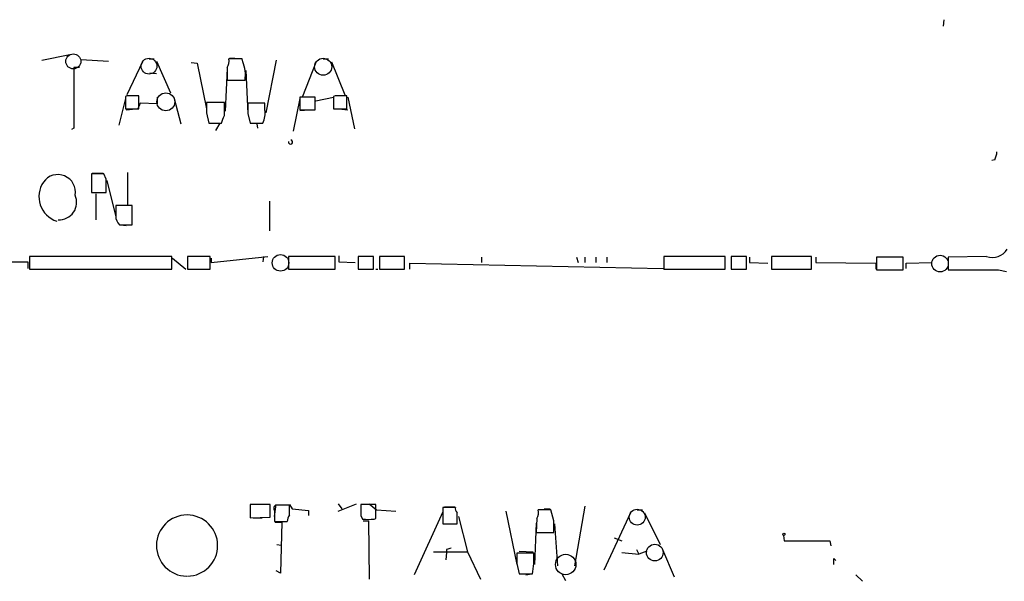
# Model space of a CAD drawing. Extents: x 4 to 51974, y 1691 to 2626.
# Drawn here: x 464 to 576, y 1759 to 1823 of the extents above; entities that cross this region are included whole.
import ezdxf

# ---------------------------------------------------------------- set-up
doc = ezdxf.new("R2010")
doc.units = 0
doc.header["$MEASUREMENT"] = 0
doc.layers.add('MAIN', color=5, linetype='CONTINUOUS')

msp = doc.modelspace()

# ---------------------------------------------------------------- linework, layer by layer
at = {"layer": 'MAIN'}
for p, q in [((569.5527, 1823.0994), (569.468, 1822.3374)), ((466.1747, 1818.4428), (469.392, 1819.1201)), ((470.662, 1818.1041), (470.662, 1818.5274)), ((470.662, 1818.5274), (473.7947, 1818.3581)), ((478.4513, 1818.6121), (479.044, 1818.6121)), ((479.298, 1818.3581), (480.9067, 1814.7174)), ((489.1193, 1818.6121), (487.5953, 1818.6121)), ((487.68, 1818.6968), (488.2727, 1818.6968)), ((489.204, 1818.2734), (489.1193, 1818.6121)), ((493.014, 1818.4428), (491.8287, 1812.4314)), ((498.4327, 1818.6121), (499.0253, 1818.6121)), ((470.4927, 1817.5961), (469.8153, 1817.5961)), ((469.8153, 1817.5961), (469.8153, 1810.6534)), ((477.6893, 1818.2734), (475.9113, 1814.4634)), ((483.2773, 1818.1888), (483.9547, 1818.1041)), ((483.9547, 1818.1041), (485.0553, 1812.8548)), ((487.426, 1817.5114), (487.172, 1812.6008)), ((487.426, 1817.5961), (487.426, 1816.1568)), ((489.5427, 1817.2574), (489.7967, 1812.3468)), ((497.586, 1818.1888), (496.062, 1814.2941)), ((499.364, 1818.2734), (500.888, 1814.4634)), ((478.536, 1817.0034), (479.298, 1816.9188)), ((487.426, 1816.1568), (489.458, 1816.1568)), ((475.742, 1814.0401), (474.98, 1810.9921)), ((475.9113, 1814.3788), (475.742, 1814.2941)), ((475.742, 1814.2941), (475.742, 1812.8548)), ((477.266, 1812.8548), (477.266, 1814.3788)), ((479.3827, 1814.2094), (479.3827, 1813.4474)), ((481.33, 1814.0401), (482.092, 1811.1614)), ((495.7233, 1814.0401), (494.9613, 1810.3148)), ((497.5013, 1814.2094), (495.7233, 1814.2094)), ((495.7233, 1814.2094), (495.7233, 1812.7701)), ((497.5013, 1812.7701), (497.5013, 1814.2094)), ((497.586, 1813.7861), (499.618, 1814.2094)), ((499.7873, 1814.3788), (499.618, 1814.2941)), ((499.618, 1814.2941), (499.618, 1812.8548)), ((501.142, 1812.8548), (501.142, 1814.3788)), ((501.2267, 1814.2094), (501.9887, 1810.5688)), ((475.742, 1812.8548), (477.266, 1812.8548)), ((475.8267, 1812.7701), (476.9273, 1812.8548)), ((477.4353, 1813.5321), (477.1813, 1812.8548)), ((479.3827, 1813.4474), (477.4353, 1813.5321)), ((487.0873, 1813.6168), (485.0553, 1813.6168)), ((487.0873, 1812.0928), (487.0873, 1813.6168)), ((491.744, 1813.5321), (489.7967, 1813.5321)), ((491.744, 1812.7701), (491.744, 1813.5321)), ((495.7233, 1812.7701), (497.5013, 1812.7701)), ((495.7233, 1812.6854), (496.824, 1812.7701)), ((499.618, 1812.8548), (501.142, 1812.8548)), ((500.2107, 1812.8548), (501.2267, 1812.7701)), ((485.0553, 1812.4314), (485.3093, 1811.2461)), ((489.7967, 1812.3468), (490.0507, 1811.2461)), ((469.8153, 1810.6534), (469.5613, 1810.4841)), ((485.3093, 1811.2461), (486.7487, 1811.2461)), ((486.5793, 1811.2461), (486.0713, 1810.3994)), ((490.0507, 1811.2461), (491.49, 1811.2461)), ((490.8127, 1811.1614), (490.8973, 1810.6534)), ((575.3947, 1807.0128), (575.056, 1806.9281)), ((473.2867, 1805.4041), (471.8473, 1805.4041)), ((471.8473, 1805.4041), (471.8473, 1803.2874)), ((471.932, 1805.4888), (473.202, 1805.4888)), ((473.5407, 1804.8114), (473.2867, 1805.4041)), ((475.996, 1805.5734), (475.996, 1801.8481)), ((471.8473, 1804.4728), (471.8473, 1803.4568)), ((473.6253, 1804.6421), (474.6413, 1800.4934)), ((471.8473, 1803.2874), (473.5407, 1803.2874)), ((472.3553, 1803.1181), (472.3553, 1800.1548)), ((476.504, 1801.7634), (474.6413, 1801.7634)), ((476.504, 1799.5621), (476.504, 1801.7634)), ((492.252, 1802.2714), (492.252, 1798.8848)), ((475.0647, 1799.5621), (476.504, 1799.5621)), ((475.234, 1799.5621), (475.8267, 1799.4774)), ((481.076, 1795.9214), (464.7353, 1795.9214)), ((464.7353, 1795.9214), (464.7353, 1794.4821)), ((481.076, 1794.4821), (481.076, 1795.9214)), ((481.1607, 1795.7521), (482.6847, 1794.4821)), ((485.4787, 1795.9214), (482.854, 1795.9214)), ((482.854, 1795.9214), (482.854, 1794.4821)), ((485.4787, 1794.4821), (485.4787, 1795.9214)), ((485.5633, 1795.2441), (492.0827, 1795.9214)), ((485.5633, 1795.7521), (485.5633, 1795.2441)), ((491.5747, 1795.9214), (491.49, 1795.3288)), ((499.7873, 1795.9214), (494.4533, 1795.9214)), ((494.4533, 1795.9214), (494.4533, 1794.4821)), ((499.7873, 1794.4821), (499.7873, 1795.9214)), ((500.2107, 1796.0061), (500.2107, 1795.3288)), ((504.19, 1795.9214), (502.412, 1795.9214)), ((502.412, 1795.9214), (502.412, 1794.4821)), ((504.19, 1794.4821), (504.19, 1795.9214)), ((507.746, 1795.9214), (504.8673, 1795.9214)), ((504.8673, 1795.9214), (504.8673, 1794.4821)), ((507.746, 1794.4821), (507.746, 1795.9214)), ((516.5513, 1795.8368), (516.5513, 1795.2441)), ((527.4733, 1795.8368), (527.6427, 1795.2441)), ((528.4047, 1795.8368), (528.4047, 1795.2441)), ((529.6747, 1795.8368), (529.6747, 1795.2441)), ((530.9447, 1795.8368), (530.9447, 1795.2441)), ((544.4913, 1795.9214), (537.464, 1795.9214)), ((537.464, 1795.9214), (537.464, 1794.4821)), ((544.4913, 1794.4821), (544.4913, 1795.9214)), ((546.9467, 1795.9214), (545.1687, 1795.9214)), ((545.1687, 1795.9214), (545.1687, 1794.4821)), ((546.9467, 1794.4821), (546.9467, 1795.9214)), ((547.2853, 1795.8368), (547.2853, 1795.2441)), ((554.3973, 1795.9214), (549.8253, 1795.9214)), ((549.8253, 1795.9214), (549.8253, 1794.4821)), ((554.3973, 1794.4821), (554.3973, 1795.9214)), ((554.9053, 1795.8368), (554.9053, 1795.2441)), ((564.896, 1795.8368), (561.848, 1795.8368)), ((561.848, 1795.8368), (561.848, 1794.3974)), ((564.896, 1794.3974), (564.896, 1795.8368)), ((574.4633, 1795.9214), (570.0607, 1795.8368)), ((570.0607, 1795.8368), (570.0607, 1794.3974)), ((462.1953, 1795.3288), (464.566, 1795.3288)), ((464.566, 1795.3288), (464.566, 1794.5668)), ((500.2107, 1795.3288), (502.0733, 1795.2441)), ((508.3387, 1794.4821), (508.3387, 1795.1594)), ((508.3387, 1795.1594), (537.3793, 1794.5668)), ((547.2853, 1795.2441), (549.402, 1795.1594)), ((554.9053, 1795.2441), (561.7633, 1795.1594)), ((561.7633, 1795.1594), (561.7633, 1794.4821)), ((565.2347, 1795.1594), (568.198, 1795.2441)), ((565.2347, 1794.5668), (565.2347, 1795.1594)), ((464.7353, 1794.4821), (481.076, 1794.4821)), ((482.854, 1794.4821), (485.4787, 1794.4821)), ((494.4533, 1794.4821), (499.7873, 1794.4821)), ((502.412, 1794.4821), (504.19, 1794.4821)), ((504.444, 1794.4821), (504.698, 1794.4821)), ((504.8673, 1794.4821), (507.746, 1794.4821)), ((537.464, 1794.4821), (544.4913, 1794.4821)), ((537.8873, 1794.4821), (539.0727, 1794.4821)), ((541.782, 1794.4821), (542.6287, 1794.4821)), ((545.1687, 1794.4821), (546.9467, 1794.4821)), ((549.8253, 1794.4821), (554.3973, 1794.4821)), ((561.848, 1794.3974), (564.896, 1794.3974)), ((573.7013, 1794.3974), (574.548, 1794.3974)), ((575.818, 1794.3974), (576.7493, 1794.2281)), ((500.126, 1767.5581), (500.5493, 1766.9654)), ((500.126, 1766.7114), (502.2427, 1767.5581)), ((503.682, 1767.5581), (504.5287, 1766.8808)), ((492.3367, 1767.4734), (490.0507, 1767.4734)), ((490.0507, 1767.4734), (490.0507, 1765.9494)), ((490.0507, 1767.3041), (490.0507, 1766.2881)), ((492.3367, 1766.0341), (492.3367, 1767.4734)), ((492.8447, 1766.1188), (493.014, 1767.4734)), ((492.8447, 1766.7961), (492.8447, 1765.5261)), ((494.538, 1767.3888), (493.268, 1767.3888)), ((494.538, 1767.4734), (494.8767, 1766.9654)), ((494.538, 1766.2881), (494.538, 1767.3888)), ((494.8767, 1766.9654), (496.7393, 1766.7961)), ((496.7393, 1766.7961), (496.7393, 1766.2034)), ((504.444, 1767.4734), (502.7507, 1767.4734)), ((504.444, 1765.8648), (504.444, 1767.4734)), ((504.5287, 1766.8808), (506.73, 1766.7114)), ((512.1487, 1766.6268), (508.8467, 1759.4301)), ((513.588, 1767.1348), (512.1487, 1767.1348)), ((512.1487, 1767.1348), (512.1487, 1765.2721)), ((512.318, 1767.2194), (513.5033, 1767.2194)), ((519.3453, 1766.7114), (520.6153, 1760.6154)), ((524.51, 1766.8808), (523.0707, 1766.8808)), ((523.748, 1766.9654), (524.4253, 1766.9654)), ((524.8487, 1765.6108), (524.51, 1766.8808)), ((528.4047, 1767.3041), (527.2193, 1760.4461)), ((533.654, 1766.5421), (530.606, 1759.9381)), ((534.416, 1766.8808), (535.0087, 1766.8808)), ((535.2627, 1766.5421), (537.0407, 1762.9014)), ((490.0507, 1765.9494), (492.3367, 1766.0341)), ((490.3893, 1765.9494), (491.4053, 1765.9494)), ((492.8447, 1765.5261), (494.284, 1765.5261)), ((492.9293, 1765.4414), (493.6913, 1765.4414)), ((493.6913, 1765.4414), (493.522, 1759.5994)), ((502.7507, 1766.2034), (502.92, 1765.7801)), ((503.0047, 1765.6108), (503.5973, 1765.6108)), ((503.5973, 1765.6108), (503.682, 1758.9221)), ((504.2747, 1765.7801), (504.444, 1765.8648)), ((512.1487, 1765.2721), (513.7573, 1765.2721)), ((513.9267, 1766.1188), (514.9427, 1762.0548)), ((522.8167, 1765.3568), (522.6473, 1760.6154)), ((522.9013, 1765.8648), (522.8167, 1764.2561)), ((524.9333, 1765.2721), (525.272, 1760.4461)), ((522.8167, 1764.2561), (524.8487, 1764.2561)), ((531.7913, 1763.6634), (532.638, 1763.3248)), ((551.18, 1763.9174), (551.2647, 1763.3248)), ((551.2647, 1763.3248), (556.514, 1763.3248)), ((556.514, 1763.3248), (556.5987, 1762.7321)), ((493.0987, 1762.9014), (493.6067, 1762.8168)), ((511.048, 1762.0548), (514.9427, 1762.0548)), ((512.572, 1761.9701), (512.4873, 1761.1234)), ((512.572, 1762.3088), (512.572, 1761.9701)), ((514.9427, 1762.0548), (516.4667, 1758.9221)), ((522.5627, 1761.8854), (520.6153, 1761.8854)), ((520.8693, 1762.1394), (522.478, 1762.0548)), ((532.638, 1761.9701), (534.5853, 1761.8008)), ((534.3313, 1762.3088), (534.5853, 1761.8008)), ((535.5167, 1762.1394), (534.5853, 1761.8008)), ((537.2947, 1762.3088), (538.6493, 1759.1761)), ((556.9373, 1761.2928), (557.1913, 1761.0388)), ((493.522, 1759.5994), (493.014, 1759.8534)), ((520.6153, 1760.7001), (520.8693, 1759.5148)), ((520.8693, 1759.5148), (522.3933, 1759.5148)), ((521.6313, 1759.4301), (522.3087, 1759.5148)), ((525.78, 1759.5148), (526.2033, 1758.7528)), ((559.4773, 1759.4301), (560.2393, 1758.6681))]:
    msp.add_line(p, q, dxfattribs=at)
at = {"layer": 'MAIN', "color": 5}
for centre, radius in [((469.7729, 1818.3158), 0.8616), ((478.4513, 1817.7655), 0.9103), ((498.413, 1817.6968), 0.9799), ((480.3804, 1813.6743), 1.0324), ((493.5219, 1795.2018), 0.949), ((569.1293, 1795.1171), 0.949), ((534.4159, 1766.0341), 0.9103), ((536.4332, 1761.9633), 0.9545), ((526.2152, 1760.5995), 1.1708)]:
    msp.add_circle(centre, radius, dxfattribs=at)
at = {"layer": 'MAIN'}
msp.add_circle((551.2223, 1764.0445), 0.1338, dxfattribs=at)
for centre, radius, start, end in [((486.2409, 1818.3157), 1.3865, 328.733619, 12.344134), ((485.4498, 1816.7493), 4.0518, 351.591319, 22.095774), ((476.5886, 1475.6791), 338.7004, 89.885408, 90.114575), ((500.4646, 1475.6791), 338.7004, 89.885408, 90.114575), ((781.405, 1813.0241), 296.3503, 179.885408, 180.114592), ((786.0965, 1812.9394), 296.3004, 179.885389, 180.114592), ((489.1853, 1812.4134), 2.5835, 333.138391, 7.936269), ((275.2214, 1896.3281), 227.9972, 338.088675, 338.317834), ((494.6803, 1809.0642), 0.2361, 163.974629, 83.434742), ((573.3918, 1808.0593), 2.2598, 332.413275, 357.077961), ((467.9966, 1803.3101), 2.0206, 349.699972, 144.87139), ((92.5407, 1804.0494), 381.0008, 359.885409, 0.114591), ((468.8113, 1802.8082), 2.9762, 145.993853, 251.521828), ((468.1599, 1802.145), 1.994, 266.474929, 23.77285), ((770.991, 1801.1707), 296.3503, 179.885408, 180.114572), ((475.9824, 1800.5407), 1.3416, 178.402575, 226.839432), ((575.1222, 1797.8188), 2.0085, 250.849692, 328.458467), ((572.9394, 3233.7461), 1439.3516, 269.8854085, 270.1145876), ((493.1156, 1767.0501), 0.3714, 65.774365, 223.155907), ((820.2504, 1766.8384), 317.5003, 179.885408, 180.114592), ((514.117, 1766.9654), 0.5555, 162.243539, 229.643715), ((196.2573, 1765.9071), 317.5006, 359.885409, 0.114591), ((521.7155, 1766.5846), 1.3872, 328.741564, 12.329), ((482.8117, 1762.7697), 3.5092, 270.690671, 269.307697), ((495.8086, 1765.4412), 1.527, 146.315136, 176.812677), ((503.5974, 2104.4798), 338.7004, 269.885409, 270.114575), ((186.1487, 1764.9335), 338.7007, 359.885409, 0.114574), ((555.1485, 1635.4011), 133.8593, 108.316987, 108.546184), ((816.965, 1761.2927), 296.3503, 179.885408, 180.114572), ((513.4171, 1761.3476), 9.1614, 348.459727, 3.365359), ((387.5873, 1760.9541), 169.3503, 359.885409, 0.114591)]:
    msp.add_arc(centre, radius, start, end, dxfattribs=at)

doc.saveas('drawing.dxf')
